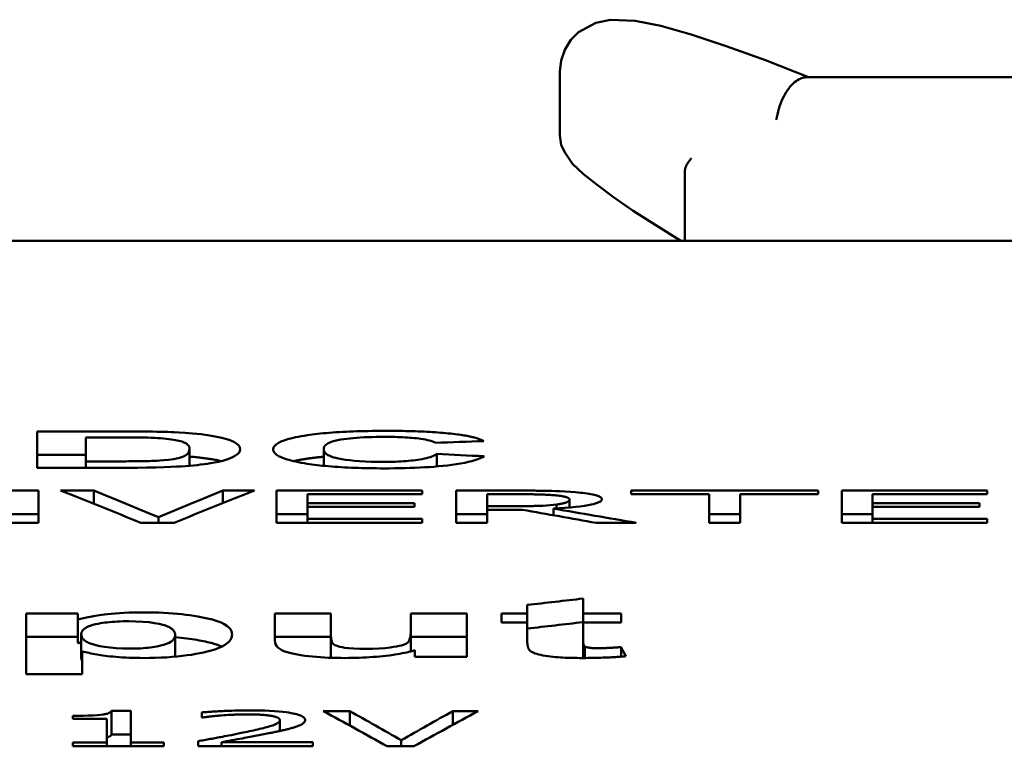
# Model space of a CAD drawing. Units: millimetres. Extents: x 140 to 717, y 41 to 580.
# Drawn here: x 361 to 369, y 542 to 548 of the extents above; entities that cross this region are included whole.
import ezdxf

# ---------------------------------------------------------------- set-up
doc = ezdxf.new("R2010")
doc.units = ezdxf.units.MM
doc.layers.add('Visible (ISO)', color=7, linetype='Continuous', lineweight=50)

msp = doc.modelspace()

# ---------------------------------------------------------------- linework, layer by layer
at = {"layer": 'Visible (ISO)'}
for p, q in [((365.5013, 546.8647), (365.5013, 547.413)), ((367.612, 547.3633), (367.6443, 547.3654)), ((367.671, 547.3663), (374.7679, 547.3663)), ((366.5753, 546.5538), (366.5753, 546.0209)), ((366.5753, 546.0209), (366.5753, 545.9607)), ((380.9503, 545.9607), (348.9503, 545.9607)), ((361.0093, 544.3236), (361.7755, 544.3236)), ((361.0093, 544.3236), (361.0093, 544.0122)), ((361.429, 544.0668), (361.429, 544.2728)), ((361.6191, 544.2728), (361.429, 544.2728)), ((361.0093, 544.1222), (361.429, 544.1222)), ((362.3199, 544.1705), (362.3199, 544.0288)), ((363.4721, 544.1726), (363.4721, 544.0284)), ((364.4442, 544.1297), (364.4442, 544.0228)), ((361.429, 544.0668), (361.7438, 544.0668)), ((361.429, 544.0668), (361.429, 544.0122)), ((361.7993, 544.0122), (361.0093, 544.0122)), ((360.7726, 543.8156), (361.0205, 543.8156)), ((361.0205, 543.5383), (361.0205, 543.8156)), ((361.2118, 543.8156), (361.497, 543.8156)), ((361.497, 543.8156), (361.497, 543.7029)), ((362.6056, 543.8156), (362.8763, 543.8156)), ((362.6056, 543.8156), (362.6056, 543.7087)), ((363.0675, 543.8156), (363.0675, 543.5383)), ((363.0675, 543.8156), (364.3188, 543.8156)), ((364.3188, 543.7837), (363.3333, 543.7837)), ((363.3333, 543.7089), (363.3333, 543.7837)), ((364.3188, 543.7837), (364.3188, 543.8156)), ((364.6105, 543.8156), (365.1259, 543.8156)), ((364.6105, 543.8156), (364.6105, 543.5383)), ((364.8763, 543.6816), (364.8763, 543.7846)), ((365.1405, 543.7846), (364.8763, 543.7846)), ((366.1129, 543.8156), (367.7207, 543.8156)), ((366.1129, 543.8156), (366.1129, 543.7837)), ((366.7839, 543.7837), (366.1129, 543.7837)), ((366.7839, 543.7837), (366.7839, 543.5383)), ((367.7207, 543.7837), (367.0497, 543.7837)), ((367.0497, 543.5383), (367.0497, 543.7837)), ((367.7207, 543.7837), (367.7207, 543.8156)), ((367.9233, 543.8156), (369.1745, 543.8156)), ((367.9233, 543.8156), (367.9233, 543.5383)), ((368.1891, 543.7089), (368.1891, 543.7837)), ((369.1745, 543.7837), (368.1891, 543.7837)), ((369.1745, 543.7837), (369.1745, 543.8156)), ((363.3333, 543.7089), (363.3333, 543.6762)), ((363.3333, 543.7089), (364.2523, 543.7089)), ((364.2523, 543.6762), (364.2523, 543.7089)), ((364.8763, 543.6816), (365.1097, 543.6816)), ((364.8763, 543.6816), (364.8763, 543.6507)), ((365.4711, 543.6959), (365.4711, 543.6624)), ((365.5846, 543.7392), (365.5846, 543.6705)), ((368.1891, 543.7089), (369.1081, 543.7089)), ((368.1891, 543.7089), (368.1891, 543.6762)), ((369.1081, 543.6762), (369.1081, 543.7089)), ((360.7726, 543.6138), (361.0205, 543.6138)), ((363.0675, 543.6138), (363.3333, 543.6138)), ((363.3333, 543.572), (363.3333, 543.6762)), ((364.2523, 543.6762), (363.3333, 543.6762)), ((364.6105, 543.6138), (364.8763, 543.6138)), ((365.181, 543.6507), (364.8763, 543.6507)), ((364.8763, 543.5383), (364.8763, 543.6507)), ((365.4468, 543.6611), (365.4468, 543.6038)), ((366.7839, 543.6138), (367.0497, 543.6138)), ((367.9233, 543.6138), (368.1891, 543.6138)), ((369.1081, 543.6762), (368.1891, 543.6762)), ((368.1891, 543.572), (368.1891, 543.6762)), ((361.0205, 543.5383), (360.7223, 543.5383)), ((362.1875, 543.5383), (361.9006, 543.5383)), ((362.0513, 543.5865), (362.0513, 543.5383)), ((364.3188, 543.5383), (363.0675, 543.5383)), ((363.3333, 543.572), (364.3188, 543.572)), ((363.3333, 543.572), (363.3333, 543.5383)), ((364.3188, 543.5383), (364.3188, 543.572)), ((364.8763, 543.5383), (364.6105, 543.5383)), ((366.1583, 543.5383), (365.8131, 543.5383)), ((367.0497, 543.5383), (366.7839, 543.5383)), ((369.1745, 543.5383), (367.9233, 543.5383)), ((368.1891, 543.572), (368.1891, 543.5383)), ((368.1891, 543.572), (369.1745, 543.572)), ((369.1745, 543.5383), (369.1745, 543.572)), ((365.7014, 542.7616), (365.7014, 542.8886)), ((360.9161, 542.7616), (361.3606, 542.7616)), ((360.9161, 542.7616), (360.9161, 542.2392)), ((361.3606, 542.7081), (361.3606, 542.7616)), ((363.0532, 542.7616), (363.5334, 542.7616)), ((363.0532, 542.7616), (363.0532, 542.5272)), ((363.5334, 542.5922), (363.5334, 542.7616)), ((364.2204, 542.7616), (364.2204, 542.6062)), ((364.2204, 542.7616), (364.7006, 542.7616)), ((364.7006, 542.3873), (364.7006, 542.7616)), ((365.0002, 542.7616), (365.0002, 542.6844)), ((365.0002, 542.7616), (365.2212, 542.7616)), ((365.2212, 542.8336), (365.2212, 542.7616)), ((365.2212, 542.7616), (365.2212, 542.6844)), ((365.7014, 542.7616), (365.7014, 542.6844)), ((365.7014, 542.7616), (366.0271, 542.7616)), ((366.0271, 542.6844), (366.0271, 542.7616)), ((361.3606, 542.7081), (361.3606, 542.5054)), ((365.2212, 542.6844), (365.0002, 542.6844)), ((365.2212, 542.6844), (365.2212, 542.5215)), ((365.7014, 542.534), (365.7014, 542.6844)), ((366.0271, 542.6844), (365.7014, 542.6844)), ((361.3891, 542.5833), (361.3891, 542.3805)), ((363.5334, 542.5922), (363.5334, 542.3893)), ((364.2204, 542.6062), (364.2204, 542.4351)), ((360.9161, 542.5589), (361.3606, 542.5589)), ((362.195, 542.5781), (362.195, 542.3897)), ((363.0532, 542.5589), (363.5334, 542.5589)), ((364.2204, 542.5589), (364.7006, 542.5589)), ((365.7014, 542.534), (365.7014, 542.3782)), ((361.3963, 542.2392), (361.3963, 542.4344)), ((364.2537, 542.4447), (364.2537, 542.3873)), ((365.7157, 542.4766), (365.7157, 542.3783)), ((366.0271, 542.4721), (366.0271, 542.3901)), ((364.7006, 542.3873), (364.2537, 542.3873)), ((361.3963, 542.2392), (360.9161, 542.2392)), ((361.648, 541.9237), (361.814, 541.9237)), ((361.648, 541.9237), (361.648, 541.7203)), ((361.814, 541.6518), (361.814, 541.9237)), ((362.426, 541.9112), (362.426, 541.8687)), ((363.4672, 541.9228), (363.6954, 541.9228)), ((363.6954, 541.9228), (363.6954, 541.7989)), ((364.5822, 541.9228), (364.7988, 541.9228)), ((364.5822, 541.9228), (364.5822, 541.8053)), ((361.3174, 541.8823), (361.3174, 541.8549)), ((361.6078, 541.8549), (361.3174, 541.8549)), ((361.6078, 541.8549), (361.6078, 541.6518)), ((362.4377, 541.8687), (362.426, 541.8687)), ((363.095, 541.845), (363.095, 541.7518)), ((361.3174, 541.6518), (361.3174, 541.6204)), ((361.3174, 541.6518), (361.6078, 541.6518)), ((361.6078, 541.6518), (361.6078, 541.6204)), ((361.648, 541.7203), (361.814, 541.7203)), ((361.814, 541.6518), (362.0979, 541.6518)), ((361.814, 541.6518), (361.814, 541.6204)), ((362.0979, 541.6204), (362.0979, 541.6518)), ((362.3923, 541.664), (362.3923, 541.6204)), ((362.5932, 541.656), (363.379, 541.656)), ((362.5932, 541.656), (362.5932, 541.6204)), ((363.379, 541.6204), (363.379, 541.656)), ((364.1388, 541.6724), (364.1388, 541.6204)), ((362.0979, 541.6204), (361.3174, 541.6204)), ((363.379, 541.6204), (362.3923, 541.6204)), ((364.2477, 541.6204), (364.0182, 541.6204))]:
    msp.add_line(p, q, dxfattribs=at)
at = {"layer": 'Visible (ISO)', "flags": 128}
for points in [[(365.5013, 547.413), (365.5117, 547.5076), (365.5434, 547.6007), (365.5956, 547.6844), (365.6624, 547.7521), (365.8091, 547.8323), (365.9371, 547.8583), (366.1488, 547.8493), (366.3684, 547.8047), (366.6287, 547.7318), (366.93, 547.6325), (367.2681, 547.5095), (367.6389, 547.3651)], [(367.3608, 546.998), (367.3651, 547.0218), (367.3702, 547.0455), (367.3759, 547.0688), (367.3824, 547.0917), (367.3896, 547.1142), (367.3974, 547.1362), (367.4059, 547.1575), (367.415, 547.1782), (367.4246, 547.198), (367.4348, 547.2171), (367.4455, 547.2352), (367.4567, 547.2524), (367.4683, 547.2686), (367.4803, 547.2836), (367.4926, 547.2975), (367.5053, 547.3102), (367.5182, 547.3216), (367.5314, 547.3318), (367.5447, 547.3405), (367.5581, 547.3479), (367.5716, 547.3539), (367.585, 547.3585), (367.5985, 547.3616), (367.612, 547.3633)], [(366.5401, 545.9607), (366.3254, 546.0935), (366.1323, 546.2185), (365.9632, 546.3345), (365.8205, 546.4396), (365.7038, 546.5317), (365.6111, 546.622), (365.5406, 546.7235), (365.5136, 546.7853), (365.5013, 546.8647)], [(366.6318, 546.6684), (366.6275, 546.6635), (366.6234, 546.6586), (366.6194, 546.6537), (366.6155, 546.6487), (366.6118, 546.6438), (366.6083, 546.6388), (366.6049, 546.6339), (366.6017, 546.6289), (366.5986, 546.624), (366.5958, 546.6191), (366.593, 546.6142), (366.5905, 546.6093), (366.5882, 546.6045), (366.586, 546.5996), (366.584, 546.5948), (366.5822, 546.5901), (366.5806, 546.5853), (366.5792, 546.5807), (366.578, 546.576), (366.577, 546.5715), (366.5763, 546.567), (366.5757, 546.5625), (366.5754, 546.5581), (366.5753, 546.5538)], [(361.9596, 544.2702), (361.9481, 544.2706), (361.9357, 544.2708), (361.9226, 544.2711), (361.909, 544.2713), (361.895, 544.2715), (361.8808, 544.2717), (361.8664, 544.2719), (361.852, 544.272), (361.8378, 544.2721), (361.8238, 544.2722), (361.8096, 544.2723), (361.7952, 544.2724), (361.7806, 544.2725), (361.7659, 544.2726), (361.751, 544.2726), (361.7361, 544.2727), (361.7211, 544.2727), (361.7062, 544.2728), (361.6913, 544.2728), (361.6765, 544.2728), (361.6618, 544.2728), (361.6474, 544.2728), (361.6331, 544.2728), (361.6191, 544.2728)], [(361.7755, 544.3236), (361.8161, 544.3236), (361.8559, 544.3234), (361.8946, 544.3232), (361.9322, 544.3229), (361.9687, 544.3226), (362.004, 544.3221), (362.038, 544.3215), (362.0708, 544.3209), (362.1021, 544.3201), (362.132, 544.3193), (362.1604, 544.3183), (362.1885, 544.3171), (362.2287, 544.3151), (362.2817, 544.3118), (362.3443, 544.3067), (362.4196, 544.2989), (362.5091, 544.2866), (362.5962, 544.2695), (362.6596, 544.2511), (362.7001, 544.2342), (362.7257, 544.2181), (362.7421, 544.2014), (362.7509, 544.1846), (362.7535, 544.168)], [(363.0386, 544.1685), (363.0389, 544.174), (363.04, 544.1795), (363.0419, 544.185), (363.0446, 544.1905), (363.0481, 544.196), (363.0525, 544.2015), (363.0579, 544.207), (363.0642, 544.2124), (363.0716, 544.2178), (363.08, 544.2231), (363.0895, 544.2284), (363.1001, 544.2337), (363.1119, 544.2389), (363.125, 544.2441), (363.1393, 544.2492), (363.155, 544.2542), (363.1721, 544.2592), (363.1905, 544.2641), (363.2104, 544.2689), (363.2317, 544.2735), (363.2544, 544.2781), (363.2786, 544.2826), (363.3043, 544.2869), (363.3316, 544.2912)], [(363.3316, 544.2912), (363.3524, 544.2942), (363.3741, 544.297), (363.3964, 544.2998), (363.4196, 544.3025), (363.4436, 544.305), (363.4683, 544.3075), (363.4939, 544.3098), (363.5203, 544.312), (363.5476, 544.3141), (363.5757, 544.316), (363.6046, 544.3179), (363.6341, 544.3195), (363.664, 544.3211), (363.6944, 544.3224), (363.7253, 544.3237), (363.7567, 544.3248), (363.7885, 544.3257), (363.8206, 544.3265), (363.8529, 544.3272), (363.8854, 544.3278), (363.9181, 544.3282), (363.9508, 544.3285), (363.9837, 544.3286), (364.0166, 544.3287)], [(363.9948, 544.2771), (363.9586, 544.2769), (363.9229, 544.2765), (363.8877, 544.2757), (363.8532, 544.2746), (363.8193, 544.2731), (363.7866, 544.2712), (363.7557, 544.2691), (363.7263, 544.2666), (363.6986, 544.2639), (363.672, 544.2609), (363.6451, 544.2574), (363.6183, 544.2533), (363.592, 544.2484), (363.5669, 544.2426), (363.5445, 544.2361), (363.526, 544.2294), (363.511, 544.2224), (363.4992, 544.2154), (363.4901, 544.2084), (363.4832, 544.2013), (363.4781, 544.1942), (363.4746, 544.187), (363.4727, 544.1798), (363.4721, 544.1726)], [(364.4323, 544.2261), (364.425, 544.2302), (364.4163, 544.2343), (364.4059, 544.2384), (364.3939, 544.2423), (364.3801, 544.2462), (364.3643, 544.2499), (364.3465, 544.2535), (364.3275, 544.2568), (364.308, 544.2598), (364.2882, 544.2623), (364.2684, 544.2646), (364.2488, 544.2666), (364.2297, 544.2683), (364.2108, 544.2698), (364.1913, 544.2712), (364.1712, 544.2724), (364.1505, 544.2735), (364.1292, 544.2745), (364.1074, 544.2753), (364.0852, 544.276), (364.0629, 544.2765), (364.0404, 544.2768), (364.0177, 544.277), (363.9948, 544.2771)], [(364.0166, 544.3287), (364.0438, 544.3286), (364.071, 544.3285), (364.098, 544.3283), (364.125, 544.328), (364.1517, 544.3276), (364.1783, 544.3271), (364.2048, 544.3265), (364.231, 544.3258), (364.2571, 544.325), (364.283, 544.324), (364.3086, 544.323), (364.3341, 544.3219), (364.3592, 544.3206), (364.3838, 544.3193), (364.408, 544.3178), (364.4317, 544.3163), (364.455, 544.3146), (364.4778, 544.3129), (364.5, 544.311), (364.5217, 544.3091), (364.5427, 544.3071), (364.5632, 544.305), (364.5832, 544.3028), (364.6026, 544.3005)], [(364.6026, 544.3005), (364.6189, 544.2985), (364.6346, 544.2965), (364.6496, 544.2943), (364.664, 544.2921), (364.6779, 544.2899), (364.6911, 544.2876), (364.7038, 544.2852), (364.7159, 544.2828), (364.7274, 544.2804), (364.7385, 544.2779), (364.749, 544.2754), (364.759, 544.2729), (364.7686, 544.2703), (364.7778, 544.2677), (364.7866, 544.2651), (364.7949, 544.2624), (364.8028, 544.2598), (364.8104, 544.2571), (364.8175, 544.2543), (364.8243, 544.2516), (364.8308, 544.2489), (364.8369, 544.2461), (364.8426, 544.2434), (364.848, 544.2406)], [(362.3199, 544.1705), (362.3187, 544.1826), (362.3151, 544.193), (362.3098, 544.202), (362.3031, 544.2097), (362.2954, 544.2161), (362.2872, 544.2215), (362.2789, 544.2259), (362.2708, 544.2295), (362.2619, 544.233), (362.2517, 544.2365), (362.2404, 544.2399), (362.2277, 544.2432), (362.2135, 544.2464), (362.1978, 544.2495), (362.1805, 544.2525), (362.1616, 544.2553), (362.141, 544.258), (362.1188, 544.2604), (362.0951, 544.2627), (362.07, 544.2647), (362.0439, 544.2665), (362.0167, 544.268), (361.9886, 544.2693), (361.9596, 544.2702)], [(361.7438, 544.0668), (361.771, 544.0668), (361.7974, 544.0669), (361.8229, 544.067), (361.8476, 544.0671), (361.8714, 544.0673), (361.8943, 544.0676), (361.9162, 544.0679), (361.9371, 544.0683), (361.957, 544.0687), (361.9759, 544.0692), (361.9937, 544.0697), (362.0103, 544.0703), (362.0258, 544.071), (362.0407, 544.0717), (362.0648, 544.0731), (362.0986, 544.0756), (362.1381, 544.0794), (362.1804, 544.0849), (362.2213, 544.0932), (362.2541, 544.1035), (362.2791, 544.1147), (362.2998, 544.1286), (362.3144, 544.1467), (362.3199, 544.1705)], [(362.7535, 544.168), (362.7476, 544.1462), (362.7314, 544.1271), (362.7069, 544.1104), (362.676, 544.0958), (362.6408, 544.083), (362.6043, 544.0722), (362.568, 544.0633), (362.533, 544.056), (362.5004, 544.0503), (362.4714, 544.0458), (362.4436, 544.0419), (362.4144, 544.0383), (362.3839, 544.0349), (362.3521, 544.0317), (362.3188, 544.0287), (362.2841, 544.026), (362.248, 544.0235), (362.2083, 544.0211), (362.1596, 544.0187), (362.1003, 544.0164), (362.0291, 544.0145), (361.9529, 544.0131), (361.8759, 544.0124), (361.7993, 544.0122)], [(362.3199, 544.1074), (362.3326, 544.1064), (362.3451, 544.1052), (362.3574, 544.1041), (362.3695, 544.1029), (362.3814, 544.1017), (362.393, 544.1005), (362.4045, 544.0992), (362.4158, 544.0979), (362.4269, 544.0966), (362.4377, 544.0953), (362.4484, 544.0939), (362.459, 544.0925), (362.4696, 544.0911), (362.4804, 544.0895), (362.4913, 544.0879), (362.5024, 544.0863), (362.5135, 544.0845), (362.5247, 544.0826), (362.536, 544.0806), (362.5472, 544.0785), (362.5585, 544.0763), (362.5697, 544.074), (362.5809, 544.0716), (362.5921, 544.069)], [(363.3296, 544.0465), (363.3031, 544.0508), (363.278, 544.0553), (363.2544, 544.0598), (363.2322, 544.0645), (363.2113, 544.0692), (363.1918, 544.074), (363.1736, 544.0789), (363.1567, 544.0839), (363.1411, 544.0889), (363.1266, 544.094), (363.1134, 544.0992), (363.1014, 544.1044), (363.0906, 544.1097), (363.081, 544.115), (363.0724, 544.1203), (363.0649, 544.1256), (363.0584, 544.131), (363.0529, 544.1363), (363.0484, 544.1417), (363.0447, 544.1471), (363.042, 544.1525), (363.0401, 544.1578), (363.0389, 544.1632), (363.0386, 544.1685)], [(363.3316, 544.0898), (363.3368, 544.0905), (363.3421, 544.0913), (363.3474, 544.0921), (363.3528, 544.0928), (363.3583, 544.0936), (363.3638, 544.0943), (363.3693, 544.095), (363.3749, 544.0957), (363.3806, 544.0965), (363.3863, 544.0972), (363.3921, 544.0979), (363.3979, 544.0986), (363.4038, 544.0993), (363.4097, 544.1), (363.4157, 544.1006), (363.4217, 544.1013), (363.4278, 544.102), (363.434, 544.1026), (363.4402, 544.1033), (363.4465, 544.1039), (363.4528, 544.1046), (363.4592, 544.1052), (363.4656, 544.1058), (363.4721, 544.1064)], [(363.4721, 544.1726), (363.4725, 544.1668), (363.4736, 544.1609), (363.4755, 544.1551), (363.4784, 544.1492), (363.4822, 544.1434), (363.4871, 544.1377), (363.4931, 544.132), (363.5003, 544.1265), (363.5088, 544.1211), (363.5186, 544.1158), (363.5299, 544.1107), (363.5427, 544.1058), (363.558, 544.1008), (363.5767, 544.0957), (363.5995, 544.0906), (363.6269, 544.0855), (363.6596, 544.0805), (363.6964, 544.0759), (363.7368, 544.0718), (363.781, 544.0684), (363.8287, 544.0657), (363.8788, 544.0637), (363.9305, 544.0626), (363.9829, 544.0623)], [(363.9829, 544.0623), (364.009, 544.0624), (364.0347, 544.0627), (364.0601, 544.0632), (364.0852, 544.0639), (364.1099, 544.0649), (364.1342, 544.0661), (364.1577, 544.0675), (364.1802, 544.0691), (364.2017, 544.0709), (364.2224, 544.0729), (364.2421, 544.075), (364.2612, 544.0773), (364.2804, 544.0799), (364.2994, 544.0829), (364.3183, 544.0862), (364.3369, 544.09), (364.3552, 544.0943), (364.3727, 544.099), (364.3885, 544.104), (364.4026, 544.109), (364.4151, 544.1142), (364.4261, 544.1194), (364.4358, 544.1245), (364.4442, 544.1297)], [(364.852, 544.11), (364.8356, 544.1015), (364.8169, 544.093), (364.7957, 544.0848), (364.772, 544.0768), (364.7456, 544.069), (364.7162, 544.0616), (364.6838, 544.0544), (364.6482, 544.0476), (364.6109, 544.0415), (364.573, 544.0362), (364.5346, 544.0315), (364.4961, 544.0275), (364.4576, 544.0239), (364.4192, 544.0208), (364.38, 544.018), (364.3396, 544.0155), (364.2982, 544.0134), (364.2558, 544.0115), (364.2123, 544.0099), (364.1682, 544.0087), (364.1238, 544.0077), (364.079, 544.0071), (364.034, 544.0067), (363.9888, 544.0066)], [(363.2147, 544.0684), (363.2188, 544.0694), (363.2231, 544.0703), (363.2274, 544.0712), (363.2317, 544.0721), (363.2361, 544.0731), (363.2406, 544.074), (363.2452, 544.0749), (363.2497, 544.0758), (363.2544, 544.0767), (363.2591, 544.0776), (363.2639, 544.0785), (363.2687, 544.0794), (363.2736, 544.0803), (363.2786, 544.0812), (363.2836, 544.0821), (363.2887, 544.0829), (363.2938, 544.0838), (363.299, 544.0847), (363.3043, 544.0855), (363.3096, 544.0864), (363.315, 544.0872), (363.3205, 544.0881), (363.326, 544.0889), (363.3316, 544.0898)], [(363.9888, 544.0066), (363.9571, 544.0066), (363.9256, 544.0068), (363.8942, 544.0072), (363.863, 544.0076), (363.8319, 544.0082), (363.8011, 544.0089), (363.7706, 544.0098), (363.7403, 544.0108), (363.7102, 544.012), (363.6805, 544.0134), (363.6511, 544.0149), (363.6222, 544.0165), (363.594, 544.0183), (363.5664, 544.0203), (363.5395, 544.0223), (363.5132, 544.0246), (363.4876, 544.0269), (363.4627, 544.0294), (363.4385, 544.032), (363.4152, 544.0347), (363.3927, 544.0375), (363.3709, 544.0404), (363.3499, 544.0434), (363.3296, 544.0465)], [(365.1259, 543.8156), (365.1412, 543.8156), (365.1568, 543.8156), (365.1725, 543.8156), (365.1884, 543.8156), (365.2045, 543.8155), (365.2206, 543.8154), (365.2368, 543.8153), (365.2531, 543.8153), (365.2694, 543.8151), (365.2856, 543.815), (365.3019, 543.8148), (365.3181, 543.8147), (365.3342, 543.8145), (365.3501, 543.8143), (365.366, 543.814), (365.3816, 543.8138), (365.3971, 543.8135), (365.4124, 543.8132), (365.4325, 543.8127), (365.4633, 543.8117), (365.5026, 543.8102), (365.5478, 543.8078), (365.5922, 543.8049), (365.6348, 543.8015)], [(365.4581, 543.7754), (365.446, 543.7764), (365.4336, 543.7774), (365.421, 543.7782), (365.4081, 543.7791), (365.3949, 543.7798), (365.3816, 543.7805), (365.3681, 543.7811), (365.3543, 543.7816), (365.3404, 543.7821), (365.3263, 543.7825), (365.3119, 543.7829), (365.2973, 543.7832), (365.2826, 543.7835), (365.2679, 543.7837), (365.2532, 543.7839), (365.2388, 543.7841), (365.2245, 543.7843), (365.2107, 543.7844), (365.1973, 543.7845), (365.1845, 543.7845), (365.1723, 543.7846), (365.1608, 543.7846), (365.1502, 543.7846), (365.1405, 543.7846)], [(365.5846, 543.7392), (365.5844, 543.7407), (365.5841, 543.7422), (365.5834, 543.7437), (365.5825, 543.7452), (365.5813, 543.7466), (365.5798, 543.7481), (365.578, 543.7496), (365.5759, 543.7511), (365.5735, 543.7525), (365.5707, 543.7539), (365.5676, 543.7554), (365.5641, 543.7568), (365.5603, 543.7582), (365.5561, 543.7596), (365.5511, 543.7611), (365.5451, 543.7626), (365.538, 543.7643), (365.5297, 543.766), (365.52, 543.7677), (365.509, 543.7695), (365.4973, 543.7711), (365.4849, 543.7726), (365.4718, 543.774), (365.4581, 543.7754)], [(365.6348, 543.8015), (365.6567, 543.7995), (365.6777, 543.7973), (365.6977, 543.7951), (365.7168, 543.7927), (365.7349, 543.7901), (365.7521, 543.7875), (365.7683, 543.7847), (365.7834, 543.7818), (365.7967, 543.7789), (365.8082, 543.7761), (365.8179, 543.7734), (365.8261, 543.7708), (365.8329, 543.7682), (365.8386, 543.7658), (365.8434, 543.7635), (365.8475, 543.7612), (365.851, 543.7588), (365.854, 543.7565), (365.8565, 543.7541), (365.8584, 543.7517), (365.8599, 543.7493), (365.8609, 543.7469), (365.8615, 543.7445), (365.8617, 543.7421)], [(365.1097, 543.6816), (365.1213, 543.6816), (365.1329, 543.6816), (365.1446, 543.6817), (365.1562, 543.6817), (365.1679, 543.6818), (365.1796, 543.6819), (365.1913, 543.682), (365.2031, 543.6821), (365.2147, 543.6822), (365.2264, 543.6824), (365.2381, 543.6826), (365.2497, 543.6828), (365.2613, 543.683), (365.2729, 543.6832), (365.2844, 543.6835), (365.2958, 543.6838), (365.3072, 543.6841), (365.3187, 543.6845), (365.3356, 543.6851), (365.359, 543.6861), (365.387, 543.6877), (365.4172, 543.69), (365.4453, 543.6928), (365.4711, 543.6959)], [(365.8617, 543.7421), (365.8615, 543.7393), (365.8607, 543.7366), (365.8595, 543.7338), (365.8578, 543.7311), (365.8554, 543.7284), (365.8526, 543.7257), (365.8491, 543.723), (365.845, 543.7203), (365.8404, 543.7177), (365.835, 543.715), (365.829, 543.7124), (365.8224, 543.7098), (365.8149, 543.7072), (365.8046, 543.7041), (365.79, 543.7002), (365.7704, 543.6957), (365.7453, 543.6908), (365.7138, 543.6855), (365.6761, 543.6803), (365.6352, 543.6755), (365.5914, 543.6711), (365.5451, 543.6673), (365.4968, 543.664), (365.4468, 543.6611)], [(365.4711, 543.6959), (365.4802, 543.6972), (365.489, 543.6985), (365.4973, 543.6998), (365.5053, 543.7011), (365.5128, 543.7025), (365.5199, 543.7039), (365.5267, 543.7054), (365.533, 543.7069), (365.539, 543.7085), (365.5445, 543.71), (365.5497, 543.7117), (365.5546, 543.7134), (365.5592, 543.7151), (365.5636, 543.717), (365.5675, 543.719), (365.5712, 543.7211), (365.5744, 543.7232), (365.5773, 543.7255), (365.5796, 543.7278), (365.5815, 543.73), (365.5829, 543.7323), (365.5838, 543.7346), (365.5844, 543.7369), (365.5846, 543.7392)], [(361.3606, 542.7081), (361.3718, 542.7115), (361.3834, 542.7148), (361.3956, 542.718), (361.4082, 542.7212), (361.4214, 542.7243), (361.4351, 542.7273), (361.4494, 542.7303), (361.4641, 542.7332), (361.4794, 542.736), (361.4953, 542.7388), (361.5118, 542.7414), (361.5288, 542.744), (361.5464, 542.7465), (361.5655, 542.749), (361.5884, 542.7519), (361.6151, 542.7549), (361.6457, 542.7579), (361.6799, 542.7608), (361.7177, 542.7636), (361.7581, 542.766), (361.7993, 542.7678), (361.841, 542.7691), (361.8834, 542.7699), (361.9264, 542.7702)], [(361.9264, 542.7702), (361.9699, 542.7699), (362.0128, 542.7692), (362.055, 542.7679), (362.0967, 542.7662), (362.1376, 542.7639), (362.1778, 542.7611), (362.2163, 542.7578), (362.2533, 542.7541), (362.2887, 542.75), (362.3226, 542.7456), (362.3554, 542.7408), (362.3917, 542.7348), (362.4316, 542.7274), (362.4734, 542.7184), (362.5153, 542.7077), (362.5555, 542.6952), (362.5899, 542.6818), (362.618, 542.6679), (362.6403, 542.6538), (362.6574, 542.6394), (362.67, 542.6249), (362.6784, 542.6101), (362.6832, 542.5953), (362.6847, 542.5805)], [(361.798, 542.6939), (361.7732, 542.6937), (361.7486, 542.6933), (361.7245, 542.6926), (361.7007, 542.6915), (361.6773, 542.6902), (361.6545, 542.6886), (361.6327, 542.6866), (361.6119, 542.6844), (361.5921, 542.682), (361.5732, 542.6794), (361.5542, 542.6763), (361.5332, 542.6725), (361.511, 542.6678), (361.4884, 542.6621), (361.4663, 542.6553), (361.447, 542.6479), (361.4312, 542.6401), (361.4185, 542.6322), (361.4086, 542.6242), (361.4011, 542.6162), (361.3956, 542.608), (361.3919, 542.5998), (361.3898, 542.5915), (361.3891, 542.5833)], [(362.195, 542.5781), (362.1948, 542.5828), (362.1943, 542.5875), (362.1933, 542.5922), (362.1919, 542.5969), (362.1901, 542.6016), (362.1878, 542.6062), (362.1849, 542.6108), (362.1816, 542.6153), (362.1777, 542.6197), (362.1732, 542.6241), (362.1682, 542.6285), (362.1625, 542.6327), (362.1561, 542.6369), (362.1491, 542.6409), (362.1414, 542.6449), (362.1306, 542.6497), (362.1138, 542.656), (362.09, 542.6631), (362.0582, 542.6708), (362.0178, 542.6783), (361.971, 542.6848), (361.9176, 542.6898), (361.8591, 542.6929), (361.798, 542.6939)], [(361.3891, 542.5833), (361.3893, 542.5781), (361.39, 542.573), (361.3911, 542.5678), (361.3927, 542.5626), (361.3948, 542.5575), (361.3974, 542.5524), (361.4007, 542.5473), (361.4045, 542.5423), (361.409, 542.5374), (361.4141, 542.5325), (361.4199, 542.5278), (361.4265, 542.5231), (361.4338, 542.5185), (361.4418, 542.514), (361.4519, 542.5091), (361.4667, 542.503), (361.487, 542.4961), (361.5139, 542.4886), (361.5482, 542.4809), (361.5895, 542.4736), (361.6363, 542.4673), (361.6889, 542.4625), (361.7459, 542.4596), (361.8051, 542.4586)], [(362.6847, 542.5805), (362.6833, 542.5654), (362.6788, 542.5502), (362.6707, 542.5348), (362.6586, 542.5196), (362.642, 542.5044), (362.6206, 542.4896), (362.5947, 542.4755), (362.5661, 542.463), (362.5356, 542.4519), (362.5037, 542.4422), (362.4713, 542.4336), (362.4389, 542.4261), (362.4066, 542.4194), (362.3723, 542.413), (362.336, 542.4069), (362.2976, 542.4013), (362.2569, 542.3961), (362.2141, 542.3915), (362.1691, 542.3874), (362.1225, 542.3841), (362.0742, 542.3815), (362.0247, 542.3797), (361.9746, 542.3786), (361.924, 542.3782)], [(363.5334, 542.5922), (363.5335, 542.5849), (363.5336, 542.5774), (363.534, 542.5697), (363.5345, 542.5619), (363.5352, 542.554), (363.5361, 542.5462), (363.5374, 542.5386), (363.5389, 542.5312), (363.5407, 542.5242), (363.5429, 542.5175), (363.5455, 542.5114), (363.5486, 542.5058), (363.5529, 542.5003), (363.5588, 542.4948), (363.567, 542.4896), (363.578, 542.4844), (363.5922, 542.4793), (363.6094, 542.4746), (363.6298, 542.4703), (363.6542, 542.4664), (363.6879, 542.4622), (363.732, 542.4586), (363.7816, 542.4564), (363.8329, 542.4558)], [(363.8329, 542.4558), (363.8917, 542.4567), (363.9483, 542.4594), (364.0001, 542.4638), (364.0418, 542.4686), (364.0727, 542.4731), (364.0977, 542.4775), (364.12, 542.4822), (364.1398, 542.4871), (364.1568, 542.4925), (364.1711, 542.498), (364.1822, 542.5036), (364.1908, 542.5095), (364.1973, 542.5156), (364.2023, 542.522), (364.2064, 542.5291), (364.2099, 542.5367), (364.2128, 542.5447), (364.2151, 542.5532), (364.217, 542.5619), (364.2183, 542.5708), (364.2193, 542.5798), (364.22, 542.5888), (364.2203, 542.5976), (364.2204, 542.6062)], [(361.3606, 542.5054), (361.3617, 542.5057), (361.3629, 542.5061), (361.364, 542.5064), (361.3651, 542.5067), (361.3663, 542.5071), (361.3674, 542.5074), (361.3686, 542.5078), (361.3698, 542.5081), (361.3709, 542.5085), (361.3721, 542.5088), (361.3733, 542.5092), (361.3745, 542.5095), (361.3757, 542.5099), (361.3769, 542.5102), (361.3781, 542.5105), (361.3793, 542.5109), (361.3805, 542.5112), (361.3817, 542.5116), (361.3829, 542.5119), (361.3842, 542.5122), (361.3854, 542.5126), (361.3866, 542.5129), (361.3879, 542.5132), (361.3891, 542.5136)], [(361.8051, 542.4586), (361.8289, 542.4588), (361.8522, 542.4592), (361.8753, 542.46), (361.8979, 542.4611), (361.9201, 542.4625), (361.9415, 542.4643), (361.962, 542.4663), (361.9816, 542.4685), (362.0001, 542.471), (362.018, 542.4738), (362.038, 542.4772), (362.0604, 542.4817), (362.0838, 542.4872), (362.1071, 542.494), (362.1282, 542.5017), (362.1455, 542.5099), (362.1594, 542.5183), (362.1703, 542.5268), (362.1786, 542.5352), (362.185, 542.5437), (362.1897, 542.5523), (362.1928, 542.561), (362.1945, 542.5696), (362.195, 542.5781)], [(362.195, 542.557), (362.2211, 542.5547), (362.2464, 542.5521), (362.2709, 542.5494), (362.2947, 542.5466), (362.3178, 542.5435), (362.3402, 542.5404), (362.3618, 542.537), (362.3827, 542.5336), (362.403, 542.53), (362.4222, 542.5264), (362.4404, 542.5228), (362.4575, 542.5191), (362.4736, 542.5155), (362.4887, 542.5119), (362.5029, 542.5082), (362.5162, 542.5046), (362.5287, 542.501), (362.5404, 542.4974), (362.5514, 542.4938), (362.5616, 542.4902), (362.5711, 542.4867), (362.58, 542.4832), (362.5884, 542.4797), (362.5961, 542.4762)], [(363.6546, 542.3782), (363.6185, 542.3784), (363.5827, 542.3789), (363.5473, 542.3798), (363.5123, 542.381), (363.4778, 542.3826), (363.4438, 542.3847), (363.4102, 542.3871), (363.3763, 542.3901), (363.3426, 542.3936), (363.3093, 542.3976), (363.2769, 542.4022), (363.2459, 542.4074), (363.2174, 542.4129), (363.1916, 542.4188), (363.1684, 542.425), (363.1477, 542.4315), (363.129, 542.4384), (363.1109, 542.4466), (363.094, 542.4565), (363.0789, 542.4685), (363.0667, 542.4827), (363.0587, 542.4975), (363.0545, 542.5125), (363.0532, 542.5272)], [(365.2498, 542.4373), (365.2462, 542.4401), (365.2431, 542.4432), (365.2402, 542.4465), (365.2377, 542.4499), (365.2354, 542.4534), (365.2334, 542.4569), (365.2317, 542.4605), (365.2302, 542.464), (365.2289, 542.4675), (365.2277, 542.4709), (365.2267, 542.4745), (365.2257, 542.478), (365.2249, 542.4817), (365.2242, 542.4853), (365.2235, 542.489), (365.223, 542.4927), (365.2226, 542.4964), (365.2222, 542.5001), (365.2219, 542.5038), (365.2216, 542.5074), (365.2214, 542.511), (365.2213, 542.5146), (365.2213, 542.518), (365.2212, 542.5215)], [(365.7014, 542.534), (365.7015, 542.5312), (365.7015, 542.5284), (365.7016, 542.5254), (365.7017, 542.5224), (365.7018, 542.5193), (365.702, 542.5163), (365.7022, 542.5132), (365.7025, 542.5101), (365.7028, 542.5071), (365.7032, 542.5041), (365.7037, 542.5012), (365.7042, 542.4983), (365.7048, 542.4956), (365.7055, 542.4931), (365.7062, 542.4906), (365.707, 542.4884), (365.7079, 542.4863), (365.7088, 542.4844), (365.7098, 542.4827), (365.7108, 542.4811), (365.7119, 542.4797), (365.7131, 542.4785), (365.7144, 542.4775), (365.7157, 542.4766)], [(361.924, 542.3782), (361.893, 542.3784), (361.8624, 542.3788), (361.8322, 542.3795), (361.8022, 542.3806), (361.7727, 542.3819), (361.7435, 542.3836), (361.7147, 542.3855), (361.6873, 542.3877), (361.6617, 542.3901), (361.6379, 542.3926), (361.6156, 542.3951), (361.5948, 542.3978), (361.5754, 542.4005), (361.5572, 542.4032), (361.5397, 542.406), (361.5224, 542.4089), (361.5054, 542.4119), (361.4887, 542.415), (361.4723, 542.4182), (361.4563, 542.4214), (361.4407, 542.4246), (361.4255, 542.4279), (361.4106, 542.4311), (361.3963, 542.4344)], [(364.2537, 542.4447), (364.2383, 542.44), (364.222, 542.4355), (364.2048, 542.4311), (364.1867, 542.4268), (364.1677, 542.4226), (364.1477, 542.4186), (364.1268, 542.4147), (364.1049, 542.411), (364.082, 542.4074), (364.0581, 542.4039), (364.0332, 542.4006), (364.0073, 542.3975), (363.9805, 542.3946), (363.953, 542.3918), (363.9248, 542.3893), (363.8961, 542.387), (363.867, 542.385), (363.8375, 542.3832), (363.8078, 542.3817), (363.7777, 542.3804), (363.7474, 542.3795), (363.7168, 542.3788), (363.6859, 542.3784), (363.6546, 542.3782)], [(365.6919, 542.3782), (365.6709, 542.3783), (365.6498, 542.3784), (365.6287, 542.3787), (365.6077, 542.3791), (365.5868, 542.3797), (365.5661, 542.3803), (365.5456, 542.3811), (365.5254, 542.3821), (365.5054, 542.3833), (365.4857, 542.3846), (365.4651, 542.3862), (365.4438, 542.3882), (365.422, 542.3906), (365.3999, 542.3933), (365.3778, 542.3966), (365.3564, 542.4003), (365.3369, 542.4043), (365.3192, 542.4085), (365.3033, 542.4129), (365.2892, 542.4175), (365.2769, 542.4223), (365.2663, 542.4272), (365.2573, 542.4322), (365.2498, 542.4373)], [(365.7157, 542.4766), (365.7179, 542.4756), (365.7204, 542.4746), (365.7231, 542.4735), (365.7261, 542.4725), (365.7293, 542.4716), (365.7328, 542.4706), (365.7366, 542.4697), (365.7407, 542.4688), (365.7451, 542.468), (365.7498, 542.4673), (365.7547, 542.4665), (365.7599, 542.4659), (365.7653, 542.4653), (365.7709, 542.4647), (365.7768, 542.4642), (365.7829, 542.4638), (365.7891, 542.4634), (365.7954, 542.4631), (365.8018, 542.4628), (365.8083, 542.4626), (365.8148, 542.4625), (365.8214, 542.4624), (365.828, 542.4623), (365.8346, 542.4623)], [(365.8346, 542.4623), (365.8421, 542.4623), (365.8497, 542.4624), (365.8575, 542.4626), (365.8655, 542.4628), (365.8735, 542.463), (365.8815, 542.4633), (365.8896, 542.4636), (365.8977, 542.4639), (365.9058, 542.4643), (365.9139, 542.4647), (365.922, 542.4651), (365.9302, 542.4655), (365.9385, 542.466), (365.9467, 542.4665), (365.955, 542.467), (365.9633, 542.4675), (365.9715, 542.4681), (365.9797, 542.4686), (365.9878, 542.4692), (365.9959, 542.4698), (366.0039, 542.4704), (366.0117, 542.471), (366.0195, 542.4715), (366.0271, 542.4721)], [(361.3891, 542.3805), (361.3891, 542.3793), (361.3892, 542.3781), (361.3892, 542.3769), (361.3893, 542.3757), (361.3894, 542.3745), (361.3895, 542.3734), (361.3897, 542.3722), (361.3898, 542.371), (361.39, 542.3698), (361.3903, 542.3686), (361.3905, 542.3674), (361.3908, 542.3661), (361.3911, 542.3649), (361.3914, 542.3637), (361.3918, 542.3625), (361.3921, 542.3613), (361.3925, 542.3601), (361.393, 542.3589), (361.3935, 542.3577), (361.394, 542.3565), (361.3945, 542.3553), (361.395, 542.3541), (361.3956, 542.3529), (361.3963, 542.3517)], [(363.5334, 542.3893), (363.5334, 542.389), (363.5334, 542.3886), (363.5334, 542.3882), (363.5334, 542.3878), (363.5334, 542.3875), (363.5334, 542.3871), (363.5334, 542.3867), (363.5334, 542.3863), (363.5334, 542.3859), (363.5334, 542.3856), (363.5334, 542.3852), (363.5334, 542.3848), (363.5334, 542.3844), (363.5334, 542.384), (363.5334, 542.3836), (363.5334, 542.3833), (363.5334, 542.3829), (363.5334, 542.3825), (363.5335, 542.3821), (363.5335, 542.3817), (363.5335, 542.3814), (363.5335, 542.381), (363.5335, 542.3806), (363.5335, 542.3802)], [(366.0675, 542.3935), (366.0531, 542.3922), (366.0385, 542.391), (366.0238, 542.3898), (366.009, 542.3887), (365.994, 542.3877), (365.9789, 542.3867), (365.9637, 542.3857), (365.9483, 542.3848), (365.9328, 542.384), (365.9172, 542.3832), (365.9015, 542.3825), (365.8856, 542.3819), (365.8697, 542.3813), (365.8537, 542.3807), (365.8377, 542.3802), (365.8217, 542.3798), (365.8056, 542.3794), (365.7894, 542.3791), (365.7732, 542.3788), (365.757, 542.3786), (365.7408, 542.3784), (365.7245, 542.3783), (365.7082, 542.3782), (365.6919, 542.3782)], [(361.3174, 541.8823), (361.3622, 541.8825), (361.4065, 541.883), (361.4493, 541.8841), (361.4898, 541.8857), (361.5262, 541.8879), (361.5531, 541.8903), (361.5708, 541.8923), (361.581, 541.8938), (361.5892, 541.8952), (361.5967, 541.8967), (361.6037, 541.8983), (361.6101, 541.9), (361.6159, 541.9018), (361.6211, 541.9037), (361.6258, 541.9055), (361.63, 541.9075), (361.6337, 541.9094), (361.6369, 541.9114), (361.6396, 541.9134), (361.642, 541.9155), (361.644, 541.9175), (361.6457, 541.9196), (361.647, 541.9217), (361.648, 541.9237)], [(362.426, 541.9112), (362.4362, 541.9121), (362.4468, 541.913), (362.4578, 541.9139), (362.4691, 541.9147), (362.4807, 541.9156), (362.4926, 541.9164), (362.5047, 541.9172), (362.517, 541.918), (362.5295, 541.9187), (362.542, 541.9195), (362.5547, 541.9202), (362.5675, 541.9209), (362.5802, 541.9216), (362.593, 541.9222), (362.6057, 541.9229), (362.6196, 541.9236), (362.6371, 541.9244), (362.6579, 541.9253), (362.6817, 541.9262), (362.7083, 541.9271), (362.7372, 541.9278), (362.7683, 541.9285), (362.8012, 541.9289), (362.8357, 541.929)], [(362.8357, 541.929), (362.8791, 541.9288), (362.9224, 541.9281), (362.9653, 541.9269), (363.0075, 541.9251), (363.0487, 541.9227), (363.0871, 541.9196), (363.1203, 541.9163), (363.1486, 541.9128), (363.1724, 541.9094), (363.192, 541.906), (363.2093, 541.9027), (363.2253, 541.8992), (363.2399, 541.8955), (363.2532, 541.8917), (363.2652, 541.8876), (363.2759, 541.8835), (363.2851, 541.8791), (363.2929, 541.8747), (363.2993, 541.8703), (363.3044, 541.8657), (363.3082, 541.8611), (363.3108, 541.8565), (363.3124, 541.8518), (363.3129, 541.8471)], [(362.5932, 541.8852), (362.5863, 541.8846), (362.5794, 541.8841), (362.5726, 541.8835), (362.5658, 541.883), (362.559, 541.8824), (362.5523, 541.8818), (362.5457, 541.8811), (362.5391, 541.8805), (362.5325, 541.8798), (362.526, 541.8792), (362.5195, 541.8785), (362.513, 541.8778), (362.5066, 541.8771), (362.5003, 541.8763), (362.4939, 541.8756), (362.4876, 541.8749), (362.4813, 541.8741), (362.4749, 541.8734), (362.4687, 541.8726), (362.4624, 541.8718), (362.4562, 541.8711), (362.45, 541.8703), (362.4438, 541.8695), (362.4377, 541.8687)], [(362.8201, 541.8946), (362.8131, 541.8946), (362.806, 541.8946), (362.7989, 541.8945), (362.7918, 541.8944), (362.7848, 541.8943), (362.7778, 541.8942), (362.7707, 541.8941), (362.7637, 541.894), (362.7567, 541.8938), (362.7498, 541.8936), (362.7428, 541.8934), (362.7358, 541.8932), (362.7289, 541.8929), (362.722, 541.8927), (362.715, 541.8924), (362.7081, 541.8921), (362.7009, 541.8918), (362.6914, 541.8913), (362.6796, 541.8907), (362.6657, 541.89), (362.6498, 541.8891), (362.6323, 541.888), (362.6134, 541.8867), (362.5932, 541.8852)], [(362.7787, 541.7374), (362.7971, 541.7412), (362.8155, 541.7452), (362.8338, 541.7491), (362.852, 541.7531), (362.8699, 541.7571), (362.8876, 541.7611), (362.9048, 541.765), (362.9216, 541.769), (362.9379, 541.773), (362.9535, 541.7769), (362.9685, 541.7807), (362.9827, 541.7845), (362.9961, 541.7883), (363.0087, 541.792), (363.0215, 541.796), (363.0343, 541.8003), (363.0467, 541.805), (363.0585, 541.8101), (363.0692, 541.8156), (363.0784, 541.8213), (363.0857, 541.8271), (363.0909, 541.833), (363.094, 541.839), (363.095, 541.845)], [(363.0159, 541.8825), (363.0104, 541.8834), (363.0047, 541.8842), (362.9989, 541.885), (362.993, 541.8858), (362.987, 541.8865), (362.9809, 541.8872), (362.9747, 541.8879), (362.9684, 541.8885), (362.9619, 541.8891), (362.9554, 541.8897), (362.9488, 541.8902), (362.9421, 541.8907), (362.9352, 541.8912), (362.9282, 541.8916), (362.9207, 541.8921), (362.9124, 541.8925), (362.9035, 541.8929), (362.8938, 541.8933), (362.8834, 541.8937), (362.8723, 541.894), (362.8605, 541.8942), (362.8478, 541.8944), (362.8344, 541.8946), (362.8201, 541.8946)], [(363.095, 541.845), (363.095, 541.8464), (363.0947, 541.8479), (363.0944, 541.8494), (363.0938, 541.8509), (363.0931, 541.8523), (363.0922, 541.8538), (363.0912, 541.8553), (363.0899, 541.8567), (363.0884, 541.8582), (363.0868, 541.8596), (363.0849, 541.8611), (363.0828, 541.8625), (363.0804, 541.8639), (363.0779, 541.8653), (363.075, 541.8667), (363.0716, 541.8682), (363.0675, 541.8699), (363.0624, 541.8717), (363.0566, 541.8736), (363.0497, 541.8755), (363.0422, 541.8774), (363.034, 541.8792), (363.0253, 541.8809), (363.0159, 541.8825)], [(363.3129, 541.8471), (363.3128, 541.8451), (363.3125, 541.843), (363.3121, 541.8409), (363.3116, 541.8388), (363.3108, 541.8367), (363.3099, 541.8346), (363.3088, 541.8325), (363.3076, 541.8305), (363.3061, 541.8284), (363.3044, 541.8263), (363.3026, 541.8242), (363.3005, 541.8222), (363.2982, 541.8201), (363.2957, 541.8181), (363.293, 541.816), (363.2897, 541.8138), (363.2857, 541.8112), (363.2809, 541.8084), (363.2752, 541.8053), (363.2684, 541.802), (363.2606, 541.7984), (363.2516, 541.7947), (363.2414, 541.7909), (363.2299, 541.7869)], [(362.3923, 541.664), (362.4055, 541.6663), (362.4186, 541.6687), (362.4318, 541.6711), (362.445, 541.6735), (362.4581, 541.6759), (362.4713, 541.6783), (362.4844, 541.6807), (362.4975, 541.683), (362.5106, 541.6855), (362.5237, 541.6879), (362.5367, 541.6903), (362.5497, 541.6927), (362.5627, 541.6951), (362.5757, 541.6975), (362.589, 541.7), (362.6038, 541.7027), (362.6203, 541.7059), (362.6384, 541.7093), (362.658, 541.7131), (362.6792, 541.7172), (362.7019, 541.7217), (362.726, 541.7266), (362.7516, 541.7318), (362.7787, 541.7374)], [(363.0159, 541.7352), (363.0017, 541.7322), (362.9873, 541.7293), (362.9729, 541.7264), (362.9583, 541.7235), (362.9437, 541.7206), (362.929, 541.7177), (362.9142, 541.7148), (362.8994, 541.712), (362.8845, 541.7091), (362.8695, 541.7063), (362.8545, 541.7034), (362.8394, 541.7006), (362.8243, 541.6978), (362.8092, 541.695), (362.7923, 541.692), (362.7731, 541.6885), (362.7521, 541.6846), (362.7298, 541.6806), (362.7065, 541.6764), (362.6828, 541.6721), (362.6592, 541.6678), (362.636, 541.6637), (362.6139, 541.6597), (362.5932, 541.656)], [(363.2299, 541.7869), (363.2227, 541.7846), (363.2154, 541.7822), (363.2078, 541.7799), (363.2, 541.7776), (363.192, 541.7753), (363.1838, 541.773), (363.1755, 541.7708), (363.1669, 541.7686), (363.1582, 541.7664), (363.1494, 541.7642), (363.1403, 541.7621), (363.1312, 541.7599), (363.1219, 541.7578), (363.1126, 541.7557), (363.1032, 541.7536), (363.0938, 541.7515), (363.0843, 541.7494), (363.0747, 541.7474), (363.065, 541.7453), (363.0553, 541.7433), (363.0456, 541.7412), (363.0357, 541.7392), (363.0259, 541.7372), (363.0159, 541.7352)], [(361.6078, 541.696), (361.611, 541.6969), (361.614, 541.6978), (361.6168, 541.6987), (361.6195, 541.6996), (361.6221, 541.7006), (361.6245, 541.7015), (361.6268, 541.7025), (361.6289, 541.7035), (361.6309, 541.7045), (361.6328, 541.7055), (361.6346, 541.7066), (361.6363, 541.7076), (361.6378, 541.7086), (361.6392, 541.7097), (361.6405, 541.7108), (361.6417, 541.7118), (361.6428, 541.7129), (361.6438, 541.7139), (361.6448, 541.715), (361.6456, 541.7161), (361.6463, 541.7171), (361.647, 541.7182), (361.6475, 541.7193), (361.648, 541.7203)]]:
    msp.add_lwpolyline(points, dxfattribs=at)
at = {"layer": 'Visible (ISO)'}
msp.add_arc((367.671, 546.9663), 0.4, 90, 93.82595, dxfattribs=at)
for centre, major_axis, ratio, start_param, end_param in [((463.7458, 305.2107), (828.8115, 0), 0.290476, 1.690406, 1.690911), ((288.1311, 305.2107), (-619.9313, 0), 0.38835, 4.588314, 4.588977), ((350.1678, 305.2107), (0, -240.75), 0.344408, 2.999615, 3.008002), ((350.7978, 305.2107), (0, 240.75), 0.333659, 6.142629, 6.149594), ((373.3049, 305.2107), (0, -240.75), 0.333659, 3.275184, 3.282149), ((373.9203, 305.2107), (0, 240.75), 0.344408, 0.133591, 0.141978), ((338.7542, 305.2107), (0, -240.75), 0.794297, 2.999615, 3.002953), ((338.3088, 305.2107), (0, 240.75), 0.817505, 6.141207, 6.144858), ((419.8567, 305.2107), (340.0804, 0), 0.707921, 1.73072, 1.73215), ((419.8567, 305.2107), (339.7979, 0), 0.707921, 1.730854, 1.732285), ((362.3925, 305.2107), (0, 240.75), 0.089005, 6.110827, 6.112741), ((348.3447, 305.2107), (0, -240.75), 0.344408, 2.95142, 2.958184), ((349.0449, 305.2107), (0, 240.75), 0.333659, 6.094159, 6.099776), ((379.2327, 305.2107), (0, -240.75), 0.333659, 3.325002, 3.330619), ((379.9212, 305.2107), (0, 240.75), 0.344408, 0.183409, 0.190173)]:
    msp.add_ellipse(centre, major_axis=major_axis, ratio=ratio, start_param=start_param, end_param=end_param, dxfattribs=at)

doc.saveas('drawing.dxf')
